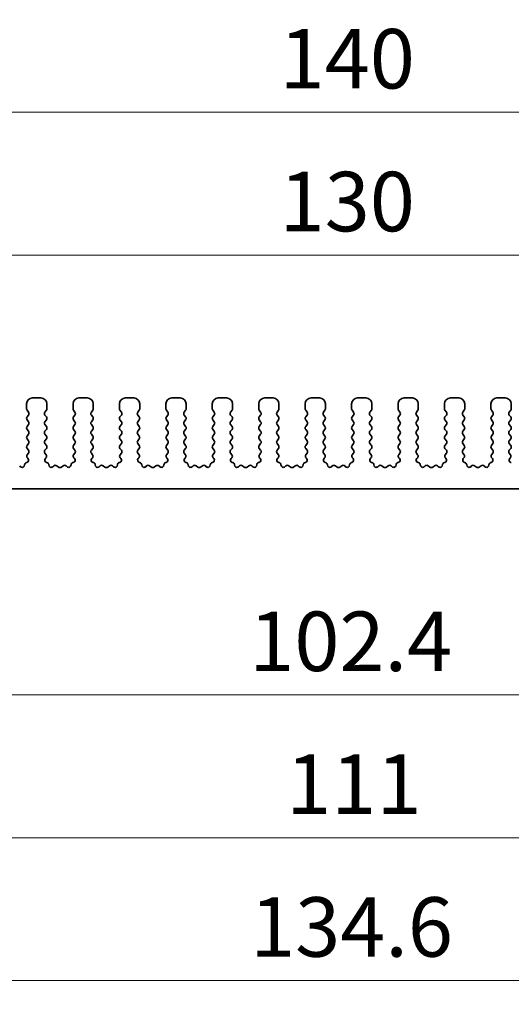
# Model space of a CAD drawing. Units: millimetres. Extents: x 29 to 4370, y 16 to 718.
# Drawn here: x 2122 to 2163, y 256 to 338 of the extents above; entities that cross this region are included whole.
import ezdxf

# ---------------------------------------------------------------- set-up
doc = ezdxf.new("R2010")
doc.units = ezdxf.units.MM
doc.header["$LTSCALE"] = 2
doc.layers.get('Defpoints').update_dxf_attribs({"lineweight": 25})
for name, color, linetype, lineweight in [('Dimension (ISO)', 7, 'Continuous', 18), ('Dimension (ISO) @ 1', 7, 'Continuous', 18), ('Visible (ISO)', 7, 'Continuous', 35)]:
    doc.layers.add(name, color=color, linetype=linetype, lineweight=lineweight)
doc.styles.add('Note Text (TK)', font='txt')
doc.dimstyles.new('Default - Method 1b (TK)', dxfattribs={"dimscale": 2, "dimtxt": 2.5, "dimasz": 2.5, "dimexe": 1, "dimexo": 1.5, "dimgap": 1, "dimtad": 1, "dimtoh": 1, "dimrnd": 1e-08, "dimdsep": 46, "dimtxsty": 'Note Text (TK)', "dimcen": 0.09, "dimdle": 5, "dimclrd": 100, "dimclre": 100, "dimclrt": 7, "dimadec": 1, "dimazin": 1, "dimtfac": 1, "dimtmove": 0, "dimatfit": 3, "dimfxl": 1, "dimtolj": 1, "dimlwd": -1, "dimlwe": -1, "dimarcsym": 0})

# ---------------------------------------------------------------- blocks, each defined once
blk = doc.blocks.new('*D53')
at = {"layer": 'Defpoints', "color": 0}
for p in [(2213.761, 318.51), (2083.761, 301.51), (2213.761, 301.51)]:
    blk.add_point(p, dxfattribs=at)
at = {"layer": 'Dimension (ISO)', "color": 100}
for p, q in [((2083.761, 304.51), (2083.761, 320.51)), ((2213.761, 304.51), (2213.761, 320.51)), ((2088.761, 318.51), (2208.761, 318.51))]:
    blk.add_line(p, q, dxfattribs=at)
for points in [[(2088.761, 319.343), (2088.761, 317.677), (2083.761, 318.51)], [(2208.761, 319.343), (2208.761, 317.677), (2213.761, 318.51)]]:
    blk.add_solid(points, dxfattribs=at)
at = {"layer": 'Dimension (ISO)', "color": 7, "insert": (2143.818, 323.01), "char_height": 5, "attachment_point": 4, "style": 'Note Text (TK)'}
blk.add_mtext('\\A1;130', dxfattribs=at)
blk = doc.blocks.new('*D54')
at = {"layer": 'Defpoints', "color": 0}
for p in [(2218.761, 330.51), (2078.761, 300.69), (2218.761, 300.69)]:
    blk.add_point(p, dxfattribs=at)
at = {"layer": 'Dimension (ISO)', "color": 100}
for p, q in [((2078.761, 303.69), (2078.761, 332.51)), ((2218.761, 303.69), (2218.761, 332.51)), ((2083.761, 330.51), (2213.761, 330.51))]:
    blk.add_line(p, q, dxfattribs=at)
for points in [[(2083.761, 331.343), (2083.761, 329.677), (2078.761, 330.51)], [(2213.761, 331.343), (2213.761, 329.677), (2218.761, 330.51)]]:
    blk.add_solid(points, dxfattribs=at)
at = {"layer": 'Dimension (ISO)', "color": 7, "insert": (2143.818, 335.01), "char_height": 5, "attachment_point": 4, "style": 'Note Text (TK)'}
blk.add_mtext('\\A1;140', dxfattribs=at)
blk = doc.blocks.new('_DotSmall')
at = {"color": 0, "linetype": 'ByBlock', "const_width": 0.5}
blk.add_lwpolyline([(-0.0625, 0, 1), (0.0625, 0, 1)], format="xyb", close=True, dxfattribs=at)
blk = doc.blocks.new('*D57')
at = {"layer": 'Defpoints', "color": 0}
for p in [(2097.561, 293.86), (2199.961, 293.86), (2199.961, 281.56)]:
    blk.add_point(p, dxfattribs=at)
at = {"layer": 'Dimension (ISO)', "color": 100}
for p, q in [((2097.561, 290.86), (2097.561, 279.56)), ((2199.961, 290.86), (2199.961, 279.56)), ((2097.561, 281.56), (2199.961, 281.56))]:
    blk.add_line(p, q, dxfattribs=at)
at = {"layer": 'Dimension (ISO)', "color": 100, "xscale": 5, "yscale": 5, "zscale": 5, "rotation": 180}
blk.add_blockref('_DotSmall', (2097.561, 281.56), dxfattribs=at)
at = {"layer": 'Dimension (ISO)', "color": 100, "xscale": 5, "yscale": 5, "zscale": 5}
blk.add_blockref('_DotSmall', (2199.961, 281.56), dxfattribs=at)
at = {"layer": 'Dimension (ISO)', "color": 7, "insert": (2141.267, 286.06), "char_height": 5, "attachment_point": 4, "style": 'Note Text (TK)'}
blk.add_mtext('\\A1;102.4', dxfattribs=at)
blk = doc.blocks.new('*D59')
at = {"layer": 'Defpoints', "color": 0}
for p in [(2093.261, 298.86), (2204.261, 298.86), (2204.261, 269.56)]:
    blk.add_point(p, dxfattribs=at)
at = {"layer": 'Dimension (ISO)', "color": 100}
for p, q in [((2093.261, 295.86), (2093.261, 267.56)), ((2204.261, 295.86), (2204.261, 267.56)), ((2098.261, 269.56), (2199.261, 269.56))]:
    blk.add_line(p, q, dxfattribs=at)
for points in [[(2098.261, 270.393), (2098.261, 268.727), (2093.261, 269.56)], [(2199.261, 270.393), (2199.261, 268.727), (2204.261, 269.56)]]:
    blk.add_solid(points, dxfattribs=at)
at = {"layer": 'Dimension (ISO)', "color": 7, "insert": (2144.372, 274.06), "char_height": 5, "attachment_point": 4, "style": 'Note Text (TK)'}
blk.add_mtext('\\A1;111', dxfattribs=at)
blk = doc.blocks.new('*D60')
at = {"layer": 'Defpoints', "color": 0}
for p in [(2081.461, 293.16), (2216.061, 293.16), (2216.061, 257.56)]:
    blk.add_point(p, dxfattribs=at)
at = {"layer": 'Dimension (ISO)', "color": 100}
for p, q in [((2081.461, 290.16), (2081.461, 255.56)), ((2216.061, 290.16), (2216.061, 255.56)), ((2086.461, 257.56), (2211.061, 257.56))]:
    blk.add_line(p, q, dxfattribs=at)
for points in [[(2086.461, 258.393), (2086.461, 256.727), (2081.461, 257.56)], [(2211.061, 258.393), (2211.061, 256.727), (2216.061, 257.56)]]:
    blk.add_solid(points, dxfattribs=at)
at = {"layer": 'Dimension (ISO)', "color": 7, "insert": (2141.333, 262.06), "char_height": 5, "attachment_point": 4, "style": 'Note Text (TK)'}
blk.add_mtext('\\A1;134.6', dxfattribs=at)

msp = doc.modelspace()

# ---------------------------------------------------------------- linework, layer by layer
at = {"layer": 'Visible (ISO)'}
for p, q in [((2123.7615, 306.51), (2123.0615, 306.51)), ((2127.6615, 306.51), (2126.9615, 306.51)), ((2131.5615, 306.51), (2130.8615, 306.51)), ((2135.4615, 306.51), (2134.7615, 306.51)), ((2139.3615, 306.51), (2138.6615, 306.51)), ((2143.2615, 306.51), (2142.5615, 306.51)), ((2147.1615, 306.51), (2146.4615, 306.51)), ((2151.0615, 306.51), (2150.3615, 306.51)), ((2154.9615, 306.51), (2154.2615, 306.51)), ((2158.8615, 306.51), (2158.1615, 306.51)), ((2162.7615, 306.51), (2162.0615, 306.51)), ((2122.5615, 306.01), (2122.5615, 305.59)), ((2122.6015, 305.47), (2122.7215, 305.31)), ((2124.1015, 305.31), (2124.2215, 305.47)), ((2124.2615, 305.59), (2124.2615, 306.01)), ((2126.4615, 306.01), (2126.4615, 305.59)), ((2126.5015, 305.47), (2126.6215, 305.31)), ((2128.0015, 305.31), (2128.1215, 305.47)), ((2128.1615, 305.59), (2128.1615, 306.01)), ((2130.3615, 306.01), (2130.3615, 305.59)), ((2130.4015, 305.47), (2130.5215, 305.31)), ((2131.9015, 305.31), (2132.0215, 305.47)), ((2132.0615, 305.59), (2132.0615, 306.01)), ((2134.2615, 306.01), (2134.2615, 305.59)), ((2134.3015, 305.47), (2134.4215, 305.31)), ((2135.8015, 305.31), (2135.9215, 305.47)), ((2135.9615, 305.59), (2135.9615, 306.01)), ((2138.1615, 306.01), (2138.1615, 305.59)), ((2138.2015, 305.47), (2138.3215, 305.31)), ((2139.7015, 305.31), (2139.8215, 305.47)), ((2139.8615, 305.59), (2139.8615, 306.01)), ((2142.0615, 306.01), (2142.0615, 305.59)), ((2142.1015, 305.47), (2142.2215, 305.31)), ((2143.6015, 305.31), (2143.7215, 305.47)), ((2143.7615, 305.59), (2143.7615, 306.01)), ((2145.9615, 306.01), (2145.9615, 305.59)), ((2146.0015, 305.47), (2146.1215, 305.31)), ((2147.5015, 305.31), (2147.6215, 305.47)), ((2147.6615, 305.59), (2147.6615, 306.01)), ((2149.8615, 306.01), (2149.8615, 305.59)), ((2149.9015, 305.47), (2150.0215, 305.31)), ((2151.4015, 305.31), (2151.5215, 305.47)), ((2151.5615, 305.59), (2151.5615, 306.01)), ((2153.7615, 306.01), (2153.7615, 305.59)), ((2153.8015, 305.47), (2153.9215, 305.31)), ((2155.3015, 305.31), (2155.4215, 305.47)), ((2155.4615, 305.59), (2155.4615, 306.01)), ((2157.6615, 306.01), (2157.6615, 305.59)), ((2157.7015, 305.47), (2157.8215, 305.31)), ((2159.2015, 305.31), (2159.3215, 305.47)), ((2159.3615, 305.59), (2159.3615, 306.01)), ((2161.5615, 306.01), (2161.5615, 305.59)), ((2161.6015, 305.47), (2161.7215, 305.31)), ((2163.1015, 305.31), (2163.2215, 305.47)), ((2163.2615, 305.59), (2163.2615, 306.01)), ((2122.7215, 305.07), (2122.6015, 304.91)), ((2122.6015, 304.67), (2122.7215, 304.51)), ((2124.2215, 304.91), (2124.1015, 305.07)), ((2124.1015, 304.51), (2124.2215, 304.67)), ((2126.6215, 305.07), (2126.5015, 304.91)), ((2126.5015, 304.67), (2126.6215, 304.51)), ((2128.1215, 304.91), (2128.0015, 305.07)), ((2128.0015, 304.51), (2128.1215, 304.67)), ((2130.5215, 305.07), (2130.4015, 304.91)), ((2130.4015, 304.67), (2130.5215, 304.51)), ((2132.0215, 304.91), (2131.9015, 305.07)), ((2131.9015, 304.51), (2132.0215, 304.67)), ((2134.4215, 305.07), (2134.3015, 304.91)), ((2134.3015, 304.67), (2134.4215, 304.51)), ((2135.9215, 304.91), (2135.8015, 305.07)), ((2135.8015, 304.51), (2135.9215, 304.67)), ((2138.3215, 305.07), (2138.2015, 304.91)), ((2138.2015, 304.67), (2138.3215, 304.51)), ((2139.8215, 304.91), (2139.7015, 305.07)), ((2139.7015, 304.51), (2139.8215, 304.67)), ((2142.2215, 305.07), (2142.1015, 304.91)), ((2142.1015, 304.67), (2142.2215, 304.51)), ((2143.7215, 304.91), (2143.6015, 305.07)), ((2143.6015, 304.51), (2143.7215, 304.67)), ((2146.1215, 305.07), (2146.0015, 304.91)), ((2146.0015, 304.67), (2146.1215, 304.51)), ((2147.6215, 304.91), (2147.5015, 305.07)), ((2147.5015, 304.51), (2147.6215, 304.67)), ((2150.0215, 305.07), (2149.9015, 304.91)), ((2149.9015, 304.67), (2150.0215, 304.51)), ((2151.5215, 304.91), (2151.4015, 305.07)), ((2151.4015, 304.51), (2151.5215, 304.67)), ((2153.9215, 305.07), (2153.8015, 304.91)), ((2153.8015, 304.67), (2153.9215, 304.51)), ((2155.4215, 304.91), (2155.3015, 305.07)), ((2155.3015, 304.51), (2155.4215, 304.67)), ((2157.8215, 305.07), (2157.7015, 304.91)), ((2157.7015, 304.67), (2157.8215, 304.51)), ((2159.3215, 304.91), (2159.2015, 305.07)), ((2159.2015, 304.51), (2159.3215, 304.67)), ((2161.7215, 305.07), (2161.6015, 304.91)), ((2161.6015, 304.67), (2161.7215, 304.51)), ((2163.2215, 304.91), (2163.1015, 305.07)), ((2163.1015, 304.51), (2163.2215, 304.67)), ((2122.7215, 304.27), (2122.6015, 304.11)), ((2122.6015, 303.87), (2122.7215, 303.71)), ((2124.2215, 304.11), (2124.1015, 304.27)), ((2124.1015, 303.71), (2124.2215, 303.87)), ((2126.6215, 304.27), (2126.5015, 304.11)), ((2126.5015, 303.87), (2126.6215, 303.71)), ((2128.1215, 304.11), (2128.0015, 304.27)), ((2128.0015, 303.71), (2128.1215, 303.87)), ((2130.5215, 304.27), (2130.4015, 304.11)), ((2130.4015, 303.87), (2130.5215, 303.71)), ((2132.0215, 304.11), (2131.9015, 304.27)), ((2131.9015, 303.71), (2132.0215, 303.87)), ((2134.4215, 304.27), (2134.3015, 304.11)), ((2134.3015, 303.87), (2134.4215, 303.71)), ((2135.9215, 304.11), (2135.8015, 304.27)), ((2135.8015, 303.71), (2135.9215, 303.87)), ((2138.3215, 304.27), (2138.2015, 304.11)), ((2138.2015, 303.87), (2138.3215, 303.71)), ((2139.8215, 304.11), (2139.7015, 304.27)), ((2139.7015, 303.71), (2139.8215, 303.87)), ((2142.2215, 304.27), (2142.1015, 304.11)), ((2142.1015, 303.87), (2142.2215, 303.71)), ((2143.7215, 304.11), (2143.6015, 304.27)), ((2143.6015, 303.71), (2143.7215, 303.87)), ((2146.1215, 304.27), (2146.0015, 304.11)), ((2146.0015, 303.87), (2146.1215, 303.71)), ((2147.6215, 304.11), (2147.5015, 304.27)), ((2147.5015, 303.71), (2147.6215, 303.87)), ((2150.0215, 304.27), (2149.9015, 304.11)), ((2149.9015, 303.87), (2150.0215, 303.71)), ((2151.5215, 304.11), (2151.4015, 304.27)), ((2151.4015, 303.71), (2151.5215, 303.87)), ((2153.9215, 304.27), (2153.8015, 304.11)), ((2153.8015, 303.87), (2153.9215, 303.71)), ((2155.4215, 304.11), (2155.3015, 304.27)), ((2155.3015, 303.71), (2155.4215, 303.87)), ((2157.8215, 304.27), (2157.7015, 304.11)), ((2157.7015, 303.87), (2157.8215, 303.71)), ((2159.3215, 304.11), (2159.2015, 304.27)), ((2159.2015, 303.71), (2159.3215, 303.87)), ((2161.7215, 304.27), (2161.6015, 304.11)), ((2161.6015, 303.87), (2161.7215, 303.71)), ((2163.2215, 304.11), (2163.1015, 304.27)), ((2163.1015, 303.71), (2163.2215, 303.87)), ((2122.7215, 303.47), (2122.6015, 303.31)), ((2122.6015, 303.07), (2122.7215, 302.91)), ((2124.2215, 303.31), (2124.1015, 303.47)), ((2124.1015, 302.91), (2124.2215, 303.07)), ((2126.6215, 303.47), (2126.5015, 303.31)), ((2126.5015, 303.07), (2126.6215, 302.91)), ((2128.1215, 303.31), (2128.0015, 303.47)), ((2128.0015, 302.91), (2128.1215, 303.07)), ((2130.5215, 303.47), (2130.4015, 303.31)), ((2130.4015, 303.07), (2130.5215, 302.91)), ((2132.0215, 303.31), (2131.9015, 303.47)), ((2131.9015, 302.91), (2132.0215, 303.07)), ((2134.4215, 303.47), (2134.3015, 303.31)), ((2134.3015, 303.07), (2134.4215, 302.91)), ((2135.9215, 303.31), (2135.8015, 303.47)), ((2135.8015, 302.91), (2135.9215, 303.07)), ((2138.3215, 303.47), (2138.2015, 303.31)), ((2138.2015, 303.07), (2138.3215, 302.91)), ((2139.8215, 303.31), (2139.7015, 303.47)), ((2139.7015, 302.91), (2139.8215, 303.07)), ((2142.2215, 303.47), (2142.1015, 303.31)), ((2142.1015, 303.07), (2142.2215, 302.91)), ((2143.7215, 303.31), (2143.6015, 303.47)), ((2143.6015, 302.91), (2143.7215, 303.07)), ((2146.1215, 303.47), (2146.0015, 303.31)), ((2146.0015, 303.07), (2146.1215, 302.91)), ((2147.6215, 303.31), (2147.5015, 303.47)), ((2147.5015, 302.91), (2147.6215, 303.07)), ((2150.0215, 303.47), (2149.9015, 303.31)), ((2149.9015, 303.07), (2150.0215, 302.91)), ((2151.5215, 303.31), (2151.4015, 303.47)), ((2151.4015, 302.91), (2151.5215, 303.07)), ((2153.9215, 303.47), (2153.8015, 303.31)), ((2153.8015, 303.07), (2153.9215, 302.91)), ((2155.4215, 303.31), (2155.3015, 303.47)), ((2155.3015, 302.91), (2155.4215, 303.07)), ((2157.8215, 303.47), (2157.7015, 303.31)), ((2157.7015, 303.07), (2157.8215, 302.91)), ((2159.3215, 303.31), (2159.2015, 303.47)), ((2159.2015, 302.91), (2159.3215, 303.07)), ((2161.7215, 303.47), (2161.6015, 303.31)), ((2161.6015, 303.07), (2161.7215, 302.91)), ((2163.2215, 303.31), (2163.1015, 303.47)), ((2163.1015, 302.91), (2163.2215, 303.07)), ((2122.7215, 302.67), (2122.6015, 302.51)), ((2122.6015, 302.27), (2122.7215, 302.11)), ((2124.2215, 302.51), (2124.1015, 302.67)), ((2124.1015, 302.11), (2124.2215, 302.27)), ((2126.6215, 302.67), (2126.5015, 302.51)), ((2126.5015, 302.27), (2126.6215, 302.11)), ((2128.1215, 302.51), (2128.0015, 302.67)), ((2128.0015, 302.11), (2128.1215, 302.27)), ((2130.5215, 302.67), (2130.4015, 302.51)), ((2130.4015, 302.27), (2130.5215, 302.11)), ((2132.0215, 302.51), (2131.9015, 302.67)), ((2131.9015, 302.11), (2132.0215, 302.27)), ((2134.4215, 302.67), (2134.3015, 302.51)), ((2134.3015, 302.27), (2134.4215, 302.11)), ((2135.9215, 302.51), (2135.8015, 302.67)), ((2135.8015, 302.11), (2135.9215, 302.27)), ((2138.3215, 302.67), (2138.2015, 302.51)), ((2138.2015, 302.27), (2138.3215, 302.11)), ((2139.8215, 302.51), (2139.7015, 302.67)), ((2139.7015, 302.11), (2139.8215, 302.27)), ((2142.2215, 302.67), (2142.1015, 302.51)), ((2142.1015, 302.27), (2142.2215, 302.11)), ((2143.7215, 302.51), (2143.6015, 302.67)), ((2143.6015, 302.11), (2143.7215, 302.27)), ((2146.1215, 302.67), (2146.0015, 302.51)), ((2146.0015, 302.27), (2146.1215, 302.11)), ((2147.6215, 302.51), (2147.5015, 302.67)), ((2147.5015, 302.11), (2147.6215, 302.27)), ((2150.0215, 302.67), (2149.9015, 302.51)), ((2149.9015, 302.27), (2150.0215, 302.11)), ((2151.5215, 302.51), (2151.4015, 302.67)), ((2151.4015, 302.11), (2151.5215, 302.27)), ((2153.9215, 302.67), (2153.8015, 302.51)), ((2153.8015, 302.27), (2153.9215, 302.11)), ((2155.4215, 302.51), (2155.3015, 302.67)), ((2155.3015, 302.11), (2155.4215, 302.27)), ((2157.8215, 302.67), (2157.7015, 302.51)), ((2157.7015, 302.27), (2157.8215, 302.11)), ((2159.3215, 302.51), (2159.2015, 302.67)), ((2159.2015, 302.11), (2159.3215, 302.27)), ((2161.7215, 302.67), (2161.6015, 302.51)), ((2161.6015, 302.27), (2161.7215, 302.11)), ((2163.2215, 302.51), (2163.1015, 302.67)), ((2163.1015, 302.11), (2163.2215, 302.27)), ((2122.7215, 301.87), (2122.6158, 301.7292)), ((2122.6348, 301.4674), (2122.6795, 301.4229)), ((2124.2071, 301.7292), (2124.1015, 301.87)), ((2124.1435, 301.4229), (2124.1882, 301.4674)), ((2126.6215, 301.87), (2126.5158, 301.7292)), ((2126.5348, 301.4674), (2126.5795, 301.4229)), ((2128.1071, 301.7292), (2128.0015, 301.87)), ((2128.0435, 301.4229), (2128.0882, 301.4674)), ((2130.5215, 301.87), (2130.4158, 301.7292)), ((2130.4348, 301.4674), (2130.4795, 301.4229)), ((2132.0071, 301.7292), (2131.9015, 301.87)), ((2131.9435, 301.4229), (2131.9882, 301.4674)), ((2134.4215, 301.87), (2134.3158, 301.7292)), ((2134.3348, 301.4674), (2134.3795, 301.4229)), ((2135.9071, 301.7292), (2135.8015, 301.87)), ((2135.8435, 301.4229), (2135.8882, 301.4674)), ((2138.3215, 301.87), (2138.2158, 301.7292)), ((2138.2348, 301.4674), (2138.2795, 301.4229)), ((2139.8071, 301.7292), (2139.7015, 301.87)), ((2139.7435, 301.4229), (2139.7882, 301.4674)), ((2142.2215, 301.87), (2142.1158, 301.7292)), ((2142.1348, 301.4674), (2142.1795, 301.4229)), ((2143.7071, 301.7292), (2143.6015, 301.87)), ((2143.6435, 301.4229), (2143.6882, 301.4674)), ((2146.1215, 301.87), (2146.0158, 301.7292)), ((2146.0348, 301.4674), (2146.0795, 301.4229)), ((2147.6071, 301.7292), (2147.5015, 301.87)), ((2147.5435, 301.4229), (2147.5882, 301.4674)), ((2150.0215, 301.87), (2149.9158, 301.7292)), ((2149.9348, 301.4674), (2149.9795, 301.4229)), ((2151.5071, 301.7292), (2151.4015, 301.87)), ((2151.4435, 301.4229), (2151.4882, 301.4674)), ((2153.9215, 301.87), (2153.8158, 301.7292)), ((2153.8348, 301.4674), (2153.8795, 301.4229)), ((2155.4071, 301.7292), (2155.3015, 301.87)), ((2155.3435, 301.4229), (2155.3882, 301.4674)), ((2157.8215, 301.87), (2157.7158, 301.7292)), ((2157.7348, 301.4674), (2157.7795, 301.4229)), ((2159.3071, 301.7292), (2159.2015, 301.87)), ((2159.2435, 301.4229), (2159.2882, 301.4674)), ((2161.7215, 301.87), (2161.6158, 301.7292)), ((2161.6348, 301.4674), (2161.6795, 301.4229)), ((2163.2071, 301.7292), (2163.1015, 301.87)), ((2163.1435, 301.4229), (2163.1882, 301.4674)), ((2122.0581, 300.7292), (2121.9839, 300.7975)), ((2122.581, 301.0857), (2122.5509, 301.0791)), ((2124.2721, 301.0791), (2124.242, 301.0857)), ((2124.8391, 300.7975), (2124.7648, 300.7292)), ((2125.2415, 300.7), (2125.0945, 300.8103)), ((2125.6285, 300.8103), (2125.4815, 300.7)), ((2125.9581, 300.7292), (2125.8839, 300.7975)), ((2126.481, 301.0857), (2126.4509, 301.0791)), ((2128.1721, 301.0791), (2128.142, 301.0857)), ((2128.7391, 300.7975), (2128.6648, 300.7292)), ((2129.1415, 300.7), (2128.9945, 300.8103)), ((2129.5285, 300.8103), (2129.3815, 300.7)), ((2129.8581, 300.7292), (2129.7839, 300.7975)), ((2130.381, 301.0857), (2130.3509, 301.0791)), ((2132.0721, 301.0791), (2132.042, 301.0857)), ((2132.6391, 300.7975), (2132.5648, 300.7292)), ((2133.0415, 300.7), (2132.8945, 300.8103)), ((2133.4285, 300.8103), (2133.2815, 300.7)), ((2133.7581, 300.7292), (2133.6839, 300.7975)), ((2134.281, 301.0857), (2134.2509, 301.0791)), ((2135.9721, 301.0791), (2135.942, 301.0857)), ((2136.5391, 300.7975), (2136.4648, 300.7292)), ((2136.9415, 300.7), (2136.7945, 300.8103)), ((2137.3285, 300.8103), (2137.1815, 300.7)), ((2137.6581, 300.7292), (2137.5839, 300.7975)), ((2138.181, 301.0857), (2138.1509, 301.0791)), ((2139.8721, 301.0791), (2139.842, 301.0857)), ((2140.4391, 300.7975), (2140.3648, 300.7292)), ((2140.8415, 300.7), (2140.6945, 300.8103)), ((2141.2285, 300.8103), (2141.0815, 300.7)), ((2141.5581, 300.7292), (2141.4839, 300.7975)), ((2142.081, 301.0857), (2142.0509, 301.0791)), ((2143.7721, 301.0791), (2143.742, 301.0857)), ((2144.3391, 300.7975), (2144.2648, 300.7292)), ((2144.7415, 300.7), (2144.5945, 300.8103)), ((2145.1285, 300.8103), (2144.9815, 300.7)), ((2145.4581, 300.7292), (2145.3839, 300.7975)), ((2145.981, 301.0857), (2145.9509, 301.0791)), ((2147.6721, 301.0791), (2147.642, 301.0857)), ((2148.2391, 300.7975), (2148.1648, 300.7292)), ((2148.6415, 300.7), (2148.4945, 300.8103)), ((2149.0285, 300.8103), (2148.8815, 300.7)), ((2149.3581, 300.7292), (2149.2839, 300.7975)), ((2149.881, 301.0857), (2149.8509, 301.0791)), ((2151.5721, 301.0791), (2151.542, 301.0857)), ((2152.1391, 300.7975), (2152.0648, 300.7292)), ((2152.5415, 300.7), (2152.3945, 300.8103)), ((2152.9285, 300.8103), (2152.7815, 300.7)), ((2153.2581, 300.7292), (2153.1839, 300.7975)), ((2153.781, 301.0857), (2153.7509, 301.0791)), ((2155.4721, 301.0791), (2155.442, 301.0857)), ((2156.0391, 300.7975), (2155.9648, 300.7292)), ((2156.4415, 300.7), (2156.2945, 300.8103)), ((2156.8285, 300.8103), (2156.6815, 300.7)), ((2157.1581, 300.7292), (2157.0839, 300.7975)), ((2157.681, 301.0857), (2157.6509, 301.0791)), ((2159.3721, 301.0791), (2159.342, 301.0857)), ((2159.9391, 300.7975), (2159.8648, 300.7292)), ((2160.3415, 300.7), (2160.1945, 300.8103)), ((2160.7285, 300.8103), (2160.5815, 300.7)), ((2161.0581, 300.7292), (2160.9839, 300.7975)), ((2161.581, 301.0857), (2161.5509, 301.0791)), ((2163.2721, 301.0791), (2163.242, 301.0857)), ((2097.8615, 298.86), (2199.6615, 298.86))]:
    msp.add_line(p, q, dxfattribs=at)
for centre, radius, start, end in [((2123.0615, 306.01), 0.5, 90, 180), ((2123.7615, 306.01), 0.5, 0, 90), ((2126.9615, 306.01), 0.5, 90, 180), ((2127.6615, 306.01), 0.5, 0, 90), ((2130.8615, 306.01), 0.5, 90, 180), ((2131.5615, 306.01), 0.5, 0, 90), ((2134.7615, 306.01), 0.5, 90, 180), ((2135.4615, 306.01), 0.5, 0, 90), ((2138.6615, 306.01), 0.5, 90, 180), ((2139.3615, 306.01), 0.5, 0, 90), ((2142.5615, 306.01), 0.5, 90, 180), ((2143.2615, 306.01), 0.5, 0, 90), ((2146.4615, 306.01), 0.5, 90, 180), ((2147.1615, 306.01), 0.5, 0, 90), ((2150.3615, 306.01), 0.5, 90, 180), ((2151.0615, 306.01), 0.5, 0, 90), ((2154.2615, 306.01), 0.5, 90, 180), ((2154.9615, 306.01), 0.5, 0, 90), ((2158.1615, 306.01), 0.5, 90, 180), ((2158.8615, 306.01), 0.5, 0, 90), ((2162.0615, 306.01), 0.5, 90, 180), ((2162.7615, 306.01), 0.5, 0, 90), ((2122.7615, 305.59), 0.2, 180, 216.869898), ((2122.5615, 305.19), 0.2, 323.130102, 36.869898), ((2124.2615, 305.19), 0.2, 143.130102, 216.869898), ((2124.0615, 305.59), 0.2, 323.130102, 0), ((2126.6615, 305.59), 0.2, 180, 216.869898), ((2126.4615, 305.19), 0.2, 323.130102, 36.869898), ((2128.1615, 305.19), 0.2, 143.130102, 216.869898), ((2127.9615, 305.59), 0.2, 323.130102, 0), ((2130.5615, 305.59), 0.2, 180, 216.869898), ((2130.3615, 305.19), 0.2, 323.130102, 36.869898), ((2132.0615, 305.19), 0.2, 143.130102, 216.869898), ((2131.8615, 305.59), 0.2, 323.130102, 0), ((2134.4615, 305.59), 0.2, 180, 216.869898), ((2134.2615, 305.19), 0.2, 323.130102, 36.869898), ((2135.9615, 305.19), 0.2, 143.130102, 216.869898), ((2135.7615, 305.59), 0.2, 323.130102, 0), ((2138.3615, 305.59), 0.2, 180, 216.869898), ((2138.1615, 305.19), 0.2, 323.130102, 36.869898), ((2139.8615, 305.19), 0.2, 143.130102, 216.869898), ((2139.6615, 305.59), 0.2, 323.130102, 0), ((2142.2615, 305.59), 0.2, 180, 216.869898), ((2142.0615, 305.19), 0.2, 323.130102, 36.869898), ((2143.7615, 305.19), 0.2, 143.130102, 216.869898), ((2143.5615, 305.59), 0.2, 323.130102, 0), ((2146.1615, 305.59), 0.2, 180, 216.869898), ((2145.9615, 305.19), 0.2, 323.130102, 36.869898), ((2147.6615, 305.19), 0.2, 143.130102, 216.869898), ((2147.4615, 305.59), 0.2, 323.130102, 0), ((2150.0615, 305.59), 0.2, 180, 216.869898), ((2149.8615, 305.19), 0.2, 323.130102, 36.869898), ((2151.5615, 305.19), 0.2, 143.130102, 216.869898), ((2151.3615, 305.59), 0.2, 323.130102, 0), ((2153.9615, 305.59), 0.2, 180, 216.869898), ((2153.7615, 305.19), 0.2, 323.130102, 36.869898), ((2155.4615, 305.19), 0.2, 143.130102, 216.869898), ((2155.2615, 305.59), 0.2, 323.130102, 0), ((2157.8615, 305.59), 0.2, 180, 216.869898), ((2157.6615, 305.19), 0.2, 323.130102, 36.869898), ((2159.3615, 305.19), 0.2, 143.130102, 216.869898), ((2159.1615, 305.59), 0.2, 323.130102, 0), ((2161.7615, 305.59), 0.2, 180, 216.869898), ((2161.5615, 305.19), 0.2, 323.130102, 36.869898), ((2163.2615, 305.19), 0.2, 143.130102, 216.869898), ((2163.0615, 305.59), 0.2, 323.130102, 0), ((2122.7615, 304.79), 0.2, 143.130102, 216.869898), ((2122.5615, 304.39), 0.2, 323.130102, 36.869898), ((2124.2615, 304.39), 0.2, 143.130102, 216.869898), ((2124.0615, 304.79), 0.2, 323.130102, 36.869898), ((2126.6615, 304.79), 0.2, 143.130102, 216.869898), ((2126.4615, 304.39), 0.2, 323.130102, 36.869898), ((2128.1615, 304.39), 0.2, 143.130102, 216.869898), ((2127.9615, 304.79), 0.2, 323.130102, 36.869898), ((2130.5615, 304.79), 0.2, 143.130102, 216.869898), ((2130.3615, 304.39), 0.2, 323.130102, 36.869898), ((2132.0615, 304.39), 0.2, 143.130102, 216.869898), ((2131.8615, 304.79), 0.2, 323.130102, 36.869898), ((2134.4615, 304.79), 0.2, 143.130102, 216.869898), ((2134.2615, 304.39), 0.2, 323.130102, 36.869898), ((2135.9615, 304.39), 0.2, 143.130102, 216.869898), ((2135.7615, 304.79), 0.2, 323.130102, 36.869898), ((2138.3615, 304.79), 0.2, 143.130102, 216.869898), ((2138.1615, 304.39), 0.2, 323.130102, 36.869898), ((2139.8615, 304.39), 0.2, 143.130102, 216.869898), ((2139.6615, 304.79), 0.2, 323.130102, 36.869898), ((2142.2615, 304.79), 0.2, 143.130102, 216.869898), ((2142.0615, 304.39), 0.2, 323.130102, 36.869898), ((2143.7615, 304.39), 0.2, 143.130102, 216.869898), ((2143.5615, 304.79), 0.2, 323.130102, 36.869898), ((2146.1615, 304.79), 0.2, 143.130102, 216.869898), ((2145.9615, 304.39), 0.2, 323.130102, 36.869898), ((2147.6615, 304.39), 0.2, 143.130102, 216.869898), ((2147.4615, 304.79), 0.2, 323.130102, 36.869898), ((2150.0615, 304.79), 0.2, 143.130102, 216.869898), ((2149.8615, 304.39), 0.2, 323.130102, 36.869898), ((2151.5615, 304.39), 0.2, 143.130102, 216.869898), ((2151.3615, 304.79), 0.2, 323.130102, 36.869898), ((2153.9615, 304.79), 0.2, 143.130102, 216.869898), ((2153.7615, 304.39), 0.2, 323.130102, 36.869898), ((2155.4615, 304.39), 0.2, 143.130102, 216.869898), ((2155.2615, 304.79), 0.2, 323.130102, 36.869898), ((2157.8615, 304.79), 0.2, 143.130102, 216.869898), ((2157.6615, 304.39), 0.2, 323.130102, 36.869898), ((2159.3615, 304.39), 0.2, 143.130102, 216.869898), ((2159.1615, 304.79), 0.2, 323.130102, 36.869898), ((2161.7615, 304.79), 0.2, 143.130102, 216.869898), ((2161.5615, 304.39), 0.2, 323.130102, 36.869898), ((2163.2615, 304.39), 0.2, 143.130102, 216.869898), ((2163.0615, 304.79), 0.2, 323.130102, 36.869898), ((2122.7615, 303.99), 0.2, 143.130102, 216.869898), ((2122.5615, 303.59), 0.2, 323.130102, 36.869898), ((2124.2615, 303.59), 0.2, 143.130102, 216.869898), ((2124.0615, 303.99), 0.2, 323.130102, 36.869898), ((2126.6615, 303.99), 0.2, 143.130102, 216.869898), ((2126.4615, 303.59), 0.2, 323.130102, 36.869898), ((2128.1615, 303.59), 0.2, 143.130102, 216.869898), ((2127.9615, 303.99), 0.2, 323.130102, 36.869898), ((2130.5615, 303.99), 0.2, 143.130102, 216.869898), ((2130.3615, 303.59), 0.2, 323.130102, 36.869898), ((2132.0615, 303.59), 0.2, 143.130102, 216.869898), ((2131.8615, 303.99), 0.2, 323.130102, 36.869898), ((2134.4615, 303.99), 0.2, 143.130102, 216.869898), ((2134.2615, 303.59), 0.2, 323.130102, 36.869898), ((2135.9615, 303.59), 0.2, 143.130102, 216.869898), ((2135.7615, 303.99), 0.2, 323.130102, 36.869898), ((2138.3615, 303.99), 0.2, 143.130102, 216.869898), ((2138.1615, 303.59), 0.2, 323.130102, 36.869898), ((2139.8615, 303.59), 0.2, 143.130102, 216.869898), ((2139.6615, 303.99), 0.2, 323.130102, 36.869898), ((2142.2615, 303.99), 0.2, 143.130102, 216.869898), ((2142.0615, 303.59), 0.2, 323.130102, 36.869898), ((2143.7615, 303.59), 0.2, 143.130102, 216.869898), ((2143.5615, 303.99), 0.2, 323.130102, 36.869898), ((2146.1615, 303.99), 0.2, 143.130102, 216.869898), ((2145.9615, 303.59), 0.2, 323.130102, 36.869898), ((2147.6615, 303.59), 0.2, 143.130102, 216.869898), ((2147.4615, 303.99), 0.2, 323.130102, 36.869898), ((2150.0615, 303.99), 0.2, 143.130102, 216.869898), ((2149.8615, 303.59), 0.2, 323.130102, 36.869898), ((2151.5615, 303.59), 0.2, 143.130102, 216.869898), ((2151.3615, 303.99), 0.2, 323.130102, 36.869898), ((2153.9615, 303.99), 0.2, 143.130102, 216.869898), ((2153.7615, 303.59), 0.2, 323.130102, 36.869898), ((2155.4615, 303.59), 0.2, 143.130102, 216.869898), ((2155.2615, 303.99), 0.2, 323.130102, 36.869898), ((2157.8615, 303.99), 0.2, 143.130102, 216.869898), ((2157.6615, 303.59), 0.2, 323.130102, 36.869898), ((2159.3615, 303.59), 0.2, 143.130102, 216.869898), ((2159.1615, 303.99), 0.2, 323.130102, 36.869898), ((2161.7615, 303.99), 0.2, 143.130102, 216.869898), ((2161.5615, 303.59), 0.2, 323.130102, 36.869898), ((2163.2615, 303.59), 0.2, 143.130102, 216.869898), ((2163.0615, 303.99), 0.2, 323.130102, 36.869898), ((2122.7615, 303.19), 0.2, 143.130102, 216.869898), ((2122.5615, 302.79), 0.2, 323.130102, 36.869898), ((2124.2615, 302.79), 0.2, 143.130102, 216.869898), ((2124.0615, 303.19), 0.2, 323.130102, 36.869898), ((2126.6615, 303.19), 0.2, 143.130102, 216.869898), ((2126.4615, 302.79), 0.2, 323.130102, 36.869898), ((2128.1615, 302.79), 0.2, 143.130102, 216.869898), ((2127.9615, 303.19), 0.2, 323.130102, 36.869898), ((2130.5615, 303.19), 0.2, 143.130102, 216.869898), ((2130.3615, 302.79), 0.2, 323.130102, 36.869898), ((2132.0615, 302.79), 0.2, 143.130102, 216.869898), ((2131.8615, 303.19), 0.2, 323.130102, 36.869898), ((2134.4615, 303.19), 0.2, 143.130102, 216.869898), ((2134.2615, 302.79), 0.2, 323.130102, 36.869898), ((2135.9615, 302.79), 0.2, 143.130102, 216.869898), ((2135.7615, 303.19), 0.2, 323.130102, 36.869898), ((2138.3615, 303.19), 0.2, 143.130102, 216.869898), ((2138.1615, 302.79), 0.2, 323.130102, 36.869898), ((2139.8615, 302.79), 0.2, 143.130102, 216.869898), ((2139.6615, 303.19), 0.2, 323.130102, 36.869898), ((2142.2615, 303.19), 0.2, 143.130102, 216.869898), ((2142.0615, 302.79), 0.2, 323.130102, 36.869898), ((2143.7615, 302.79), 0.2, 143.130102, 216.869898), ((2143.5615, 303.19), 0.2, 323.130102, 36.869898), ((2146.1615, 303.19), 0.2, 143.130102, 216.869898), ((2145.9615, 302.79), 0.2, 323.130102, 36.869898), ((2147.6615, 302.79), 0.2, 143.130102, 216.869898), ((2147.4615, 303.19), 0.2, 323.130102, 36.869898), ((2150.0615, 303.19), 0.2, 143.130102, 216.869898), ((2149.8615, 302.79), 0.2, 323.130102, 36.869898), ((2151.5615, 302.79), 0.2, 143.130102, 216.869898), ((2151.3615, 303.19), 0.2, 323.130102, 36.869898), ((2153.9615, 303.19), 0.2, 143.130102, 216.869898), ((2153.7615, 302.79), 0.2, 323.130102, 36.869898), ((2155.4615, 302.79), 0.2, 143.130102, 216.869898), ((2155.2615, 303.19), 0.2, 323.130102, 36.869898), ((2157.8615, 303.19), 0.2, 143.130102, 216.869898), ((2157.6615, 302.79), 0.2, 323.130102, 36.869898), ((2159.3615, 302.79), 0.2, 143.130102, 216.869898), ((2159.1615, 303.19), 0.2, 323.130102, 36.869898), ((2161.7615, 303.19), 0.2, 143.130102, 216.869898), ((2161.5615, 302.79), 0.2, 323.130102, 36.869898), ((2163.2615, 302.79), 0.2, 143.130102, 216.869898), ((2163.0615, 303.19), 0.2, 323.130102, 36.869898), ((2122.7615, 302.39), 0.2, 143.130102, 216.869898), ((2122.5615, 301.99), 0.2, 323.130102, 36.869898), ((2124.2615, 301.99), 0.2, 143.130102, 216.869898), ((2124.0615, 302.39), 0.2, 323.130102, 36.869898), ((2126.6615, 302.39), 0.2, 143.130102, 216.869898), ((2126.4615, 301.99), 0.2, 323.130102, 36.869898), ((2128.1615, 301.99), 0.2, 143.130102, 216.869898), ((2127.9615, 302.39), 0.2, 323.130102, 36.869898), ((2130.5615, 302.39), 0.2, 143.130102, 216.869898), ((2130.3615, 301.99), 0.2, 323.130102, 36.869898), ((2132.0615, 301.99), 0.2, 143.130102, 216.869898), ((2131.8615, 302.39), 0.2, 323.130102, 36.869898), ((2134.4615, 302.39), 0.2, 143.130102, 216.869898), ((2134.2615, 301.99), 0.2, 323.130102, 36.869898), ((2135.9615, 301.99), 0.2, 143.130102, 216.869898), ((2135.7615, 302.39), 0.2, 323.130102, 36.869898), ((2138.3615, 302.39), 0.2, 143.130102, 216.869898), ((2138.1615, 301.99), 0.2, 323.130102, 36.869898), ((2139.8615, 301.99), 0.2, 143.130102, 216.869898), ((2139.6615, 302.39), 0.2, 323.130102, 36.869898), ((2142.2615, 302.39), 0.2, 143.130102, 216.869898), ((2142.0615, 301.99), 0.2, 323.130102, 36.869898), ((2143.7615, 301.99), 0.2, 143.130102, 216.869898), ((2143.5615, 302.39), 0.2, 323.130102, 36.869898), ((2146.1615, 302.39), 0.2, 143.130102, 216.869898), ((2145.9615, 301.99), 0.2, 323.130102, 36.869898), ((2147.6615, 301.99), 0.2, 143.130102, 216.869898), ((2147.4615, 302.39), 0.2, 323.130102, 36.869898), ((2150.0615, 302.39), 0.2, 143.130102, 216.869898), ((2149.8615, 301.99), 0.2, 323.130102, 36.869898), ((2151.5615, 301.99), 0.2, 143.130102, 216.869898), ((2151.3615, 302.39), 0.2, 323.130102, 36.869898), ((2153.9615, 302.39), 0.2, 143.130102, 216.869898), ((2153.7615, 301.99), 0.2, 323.130102, 36.869898), ((2155.4615, 301.99), 0.2, 143.130102, 216.869898), ((2155.2615, 302.39), 0.2, 323.130102, 36.869898), ((2157.8615, 302.39), 0.2, 143.130102, 216.869898), ((2157.6615, 301.99), 0.2, 323.130102, 36.869898), ((2159.3615, 301.99), 0.2, 143.130102, 216.869898), ((2159.1615, 302.39), 0.2, 323.130102, 36.869898), ((2161.7615, 302.39), 0.2, 143.130102, 216.869898), ((2161.5615, 301.99), 0.2, 323.130102, 36.869898), ((2163.2615, 301.99), 0.2, 143.130102, 216.869898), ((2163.0615, 302.39), 0.2, 323.130102, 36.869898), ((2122.7758, 301.6092), 0.2, 143.130102, 225.146416), ((2122.5384, 301.2811), 0.2, 282.289017, 45.146416), ((2124.2845, 301.2811), 0.2, 134.853584, 257.710983), ((2124.0471, 301.6092), 0.2, 314.853584, 36.869898), ((2126.6758, 301.6092), 0.2, 143.130102, 225.146416), ((2126.4384, 301.2811), 0.2, 282.289017, 45.146416), ((2128.1845, 301.2811), 0.2, 134.853584, 257.710983), ((2127.9471, 301.6092), 0.2, 314.853584, 36.869898), ((2130.5758, 301.6092), 0.2, 143.130102, 225.146416), ((2130.3384, 301.2811), 0.2, 282.289017, 45.146416), ((2132.0845, 301.2811), 0.2, 134.853584, 257.710983), ((2131.8471, 301.6092), 0.2, 314.853584, 36.869898), ((2134.4758, 301.6092), 0.2, 143.130102, 225.146416), ((2134.2384, 301.2811), 0.2, 282.289017, 45.146416), ((2135.9845, 301.2811), 0.2, 134.853584, 257.710983), ((2135.7471, 301.6092), 0.2, 314.853584, 36.869898), ((2138.3758, 301.6092), 0.2, 143.130102, 225.146416), ((2138.1384, 301.2811), 0.2, 282.289017, 45.146416), ((2139.8845, 301.2811), 0.2, 134.853584, 257.710983), ((2139.6471, 301.6092), 0.2, 314.853584, 36.869898), ((2142.2758, 301.6092), 0.2, 143.130102, 225.146416), ((2142.0384, 301.2811), 0.2, 282.289017, 45.146416), ((2143.7845, 301.2811), 0.2, 134.853584, 257.710983), ((2143.5471, 301.6092), 0.2, 314.853584, 36.869898), ((2146.1758, 301.6092), 0.2, 143.130102, 225.146416), ((2145.9384, 301.2811), 0.2, 282.289017, 45.146416), ((2147.6845, 301.2811), 0.2, 134.853584, 257.710983), ((2147.4471, 301.6092), 0.2, 314.853584, 36.869898), ((2150.0758, 301.6092), 0.2, 143.130102, 225.146416), ((2149.8384, 301.2811), 0.2, 282.289017, 45.146416), ((2151.5845, 301.2811), 0.2, 134.853584, 257.710983), ((2151.3471, 301.6092), 0.2, 314.853584, 36.869898), ((2153.9758, 301.6092), 0.2, 143.130102, 225.146416), ((2153.7384, 301.2811), 0.2, 282.289017, 45.146416), ((2155.4845, 301.2811), 0.2, 134.853584, 257.710983), ((2155.2471, 301.6092), 0.2, 314.853584, 36.869898), ((2157.8758, 301.6092), 0.2, 143.130102, 225.146416), ((2157.6384, 301.2811), 0.2, 282.289017, 45.146416), ((2159.3845, 301.2811), 0.2, 134.853584, 257.710983), ((2159.1471, 301.6092), 0.2, 314.853584, 36.869898), ((2161.7758, 301.6092), 0.2, 143.130102, 225.146416), ((2161.5384, 301.2811), 0.2, 282.289017, 45.146416), ((2163.2845, 301.2811), 0.2, 134.853584, 257.710983), ((2163.0471, 301.6092), 0.2, 314.853584, 36.869898), ((2122.1935, 300.8765), 0.2, 227.405872, 1.03716), ((2122.5934, 300.8837), 0.2, 102.289017, 181.03716), ((2124.2295, 300.8837), 0.2, 358.96284, 77.710983), ((2124.6295, 300.8765), 0.2, 178.96284, 312.594128), ((2124.9745, 300.6503), 0.2, 53.130102, 132.594128), ((2125.3615, 300.86), 0.2, 233.130102, 306.869898), ((2125.7485, 300.6503), 0.2, 47.405872, 126.869898), ((2126.0935, 300.8765), 0.2, 227.405872, 1.03716), ((2126.4934, 300.8837), 0.2, 102.289017, 181.03716), ((2128.1295, 300.8837), 0.2, 358.96284, 77.710983), ((2128.5295, 300.8765), 0.2, 178.96284, 312.594128), ((2128.8745, 300.6503), 0.2, 53.130102, 132.594128), ((2129.2615, 300.86), 0.2, 233.130102, 306.869898), ((2129.6485, 300.6503), 0.2, 47.405872, 126.869898), ((2129.9935, 300.8765), 0.2, 227.405872, 1.03716), ((2130.3934, 300.8837), 0.2, 102.289017, 181.03716), ((2132.0295, 300.8837), 0.2, 358.96284, 77.710983), ((2132.4295, 300.8765), 0.2, 178.96284, 312.594128), ((2132.7745, 300.6503), 0.2, 53.130102, 132.594128), ((2133.1615, 300.86), 0.2, 233.130102, 306.869898), ((2133.5485, 300.6503), 0.2, 47.405872, 126.869898), ((2133.8935, 300.8765), 0.2, 227.405872, 1.03716), ((2134.2934, 300.8837), 0.2, 102.289017, 181.03716), ((2135.9295, 300.8837), 0.2, 358.96284, 77.710983), ((2136.3295, 300.8765), 0.2, 178.96284, 312.594128), ((2136.6745, 300.6503), 0.2, 53.130102, 132.594128), ((2137.0615, 300.86), 0.2, 233.130102, 306.869898), ((2137.4485, 300.6503), 0.2, 47.405872, 126.869898), ((2137.7935, 300.8765), 0.2, 227.405872, 1.03716), ((2138.1934, 300.8837), 0.2, 102.289017, 181.03716), ((2139.8295, 300.8837), 0.2, 358.96284, 77.710983), ((2140.2295, 300.8765), 0.2, 178.96284, 312.594128), ((2140.5745, 300.6503), 0.2, 53.130102, 132.594128), ((2140.9615, 300.86), 0.2, 233.130102, 306.869898), ((2141.3485, 300.6503), 0.2, 47.405872, 126.869898), ((2141.6935, 300.8765), 0.2, 227.405872, 1.03716), ((2142.0934, 300.8837), 0.2, 102.289017, 181.03716), ((2143.7295, 300.8837), 0.2, 358.96284, 77.710983), ((2144.1295, 300.8765), 0.2, 178.96284, 312.594128), ((2144.4745, 300.6503), 0.2, 53.130102, 132.594128), ((2144.8615, 300.86), 0.2, 233.130102, 306.869898), ((2145.2485, 300.6503), 0.2, 47.405872, 126.869898), ((2145.5935, 300.8765), 0.2, 227.405872, 1.03716), ((2145.9934, 300.8837), 0.2, 102.289017, 181.03716), ((2147.6295, 300.8837), 0.2, 358.96284, 77.710983), ((2148.0295, 300.8765), 0.2, 178.96284, 312.594128), ((2148.3745, 300.6503), 0.2, 53.130102, 132.594128), ((2148.7615, 300.86), 0.2, 233.130102, 306.869898), ((2149.1485, 300.6503), 0.2, 47.405872, 126.869898), ((2149.4935, 300.8765), 0.2, 227.405872, 1.03716), ((2149.8934, 300.8837), 0.2, 102.289017, 181.03716), ((2151.5295, 300.8837), 0.2, 358.96284, 77.710983), ((2151.9295, 300.8765), 0.2, 178.96284, 312.594128), ((2152.2745, 300.6503), 0.2, 53.130102, 132.594128), ((2152.6615, 300.86), 0.2, 233.130102, 306.869898), ((2153.0485, 300.6503), 0.2, 47.405872, 126.869898), ((2153.3935, 300.8765), 0.2, 227.405872, 1.03716), ((2153.7934, 300.8837), 0.2, 102.289017, 181.03716), ((2155.4295, 300.8837), 0.2, 358.96284, 77.710983), ((2155.8295, 300.8765), 0.2, 178.96284, 312.594128), ((2156.1745, 300.6503), 0.2, 53.130102, 132.594128), ((2156.5615, 300.86), 0.2, 233.130102, 306.869898), ((2156.9485, 300.6503), 0.2, 47.405872, 126.869898), ((2157.2935, 300.8765), 0.2, 227.405872, 1.03716), ((2157.6934, 300.8837), 0.2, 102.289017, 181.03716), ((2159.3295, 300.8837), 0.2, 358.96284, 77.710983), ((2159.7295, 300.8765), 0.2, 178.96284, 312.594128), ((2160.0745, 300.6503), 0.2, 53.130102, 132.594128), ((2160.4615, 300.86), 0.2, 233.130102, 306.869898), ((2160.8485, 300.6503), 0.2, 47.405872, 126.869898), ((2161.1935, 300.8765), 0.2, 227.405872, 1.03716), ((2161.5934, 300.8837), 0.2, 102.289017, 181.03716)]:
    msp.add_arc(centre, radius, start, end, dxfattribs=at)

# ---------------------------------------------------------------- dimensions: what is measured, and where the dimension line sits
at = {"layer": 'Dimension (ISO) @ 1', "color": 100}
dim = msp.add_linear_dim(base=(2218.7615, 330.51), p1=(2078.7615, 300.6903), p2=(2218.7615, 300.6903), dimstyle='Default - Method 1b (TK)', override={"dimscale": 1, "dimtxt": 5, "dimasz": 5, "dimexe": 2, "dimexo": 3, "dimgap": 2, "dimtoh": 0, "dimcen": 0.18, "dimtix": 0, "dimtofl": 0, "dimtmove": 0, "dimatfit": 1}, dxfattribs=at)
dim.commit()
dim.dimension.update_dxf_attribs({"geometry": '*D54', "text_midpoint": (2148.7615, 330.51), "dimtype": 128})
for base, p1, p2, override, picture, middle in [((2213.7615, 318.51), (2083.7615, 301.51), (2213.7615, 301.51), {"dimscale": 1, "dimtxt": 5, "dimasz": 5, "dimexe": 2, "dimexo": 3, "dimgap": 2, "dimtoh": 0, "dimcen": 0.18, "dimtix": 0, "dimtofl": 0, "dimtmove": 0, "dimatfit": 1}, '*D53', (2148.7615, 318.51)), ((2204.2615, 269.56), (2093.2615, 298.86), (2204.2615, 298.86), {"dimscale": 1, "dimtxt": 5, "dimasz": 5, "dimexe": 2, "dimexo": 3, "dimgap": 2, "dimtoh": 0, "dimcen": 0.18, "dimtix": 0, "dimtofl": 0, "dimtmove": 0, "dimatfit": 1}, '*D59', (2148.7615, 269.56)), ((2199.9615, 281.56), (2097.5615, 293.86), (2199.9615, 293.86), {"dimscale": 1, "dimtxt": 5, "dimasz": 5, "dimexe": 2, "dimexo": 3, "dimgap": 2, "dimtoh": 0, "dimblk1": 'DotSmall', "dimblk2": 'DotSmall', "dimsah": 1, "dimcen": 0.18, "dimdle": 0, "dimtix": 0, "dimtofl": 0, "dimtmove": 0, "dimatfit": 1}, '*D57', (2148.7815, 281.56)), ((2216.0615, 257.56), (2081.4615, 293.16), (2216.0615, 293.16), {"dimscale": 1, "dimtxt": 5, "dimasz": 5, "dimexe": 2, "dimexo": 3, "dimgap": 2, "dimtoh": 0, "dimcen": 0.18, "dimtix": 0, "dimtofl": 0, "dimtmove": 0, "dimatfit": 1}, '*D60', (2148.7615, 257.56))]:
    dim = msp.add_linear_dim(base=base, p1=p1, p2=p2, angle=180, dimstyle='Default - Method 1b (TK)', override=override, dxfattribs=at)
    dim.commit()
    dim.dimension.update_dxf_attribs({"geometry": picture, "text_midpoint": middle, "dimtype": 128})

doc.saveas('drawing.dxf')
